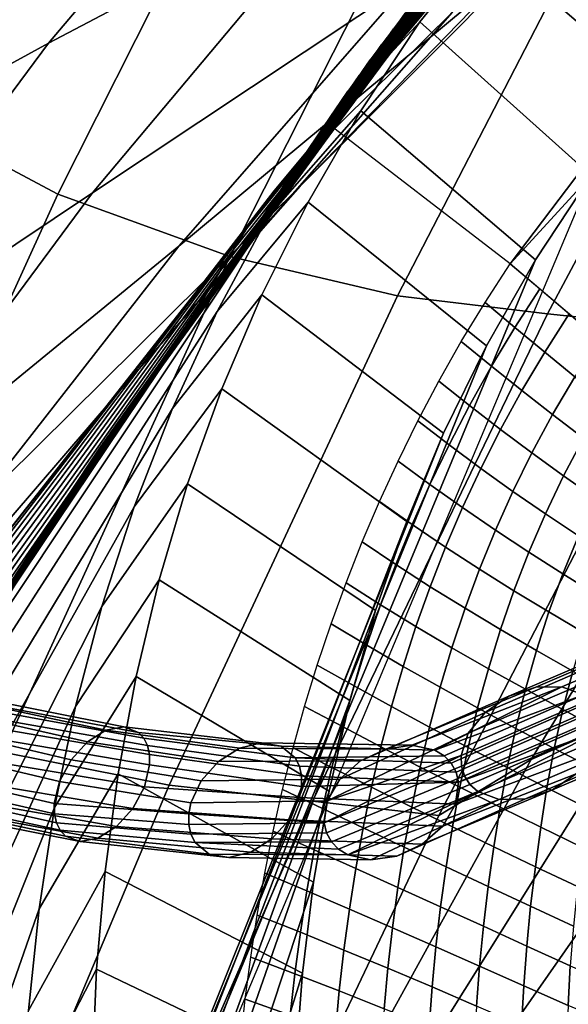
# Model space of a CAD drawing. Units: inches. Extents: x -13.1 to 13.1, y -11.1 to 14.4.
# Drawn here: x -9.4 to -8.5, y 6.8 to 8.4 of the extents above; entities that cross this region are included whole.
import ezdxf

# ---------------------------------------------------------------- set-up
doc = ezdxf.new("R2010")
doc.units = ezdxf.units.IN
doc.header["$MEASUREMENT"] = 0
doc.layers.add('AFUFU-3D-CH-BA', color=2, linetype='Continuous')

msp = doc.modelspace()

# ---------------------------------------------------------------- linework, layer by layer
at = {"layer": 'AFUFU-3D-CH-BA'}
for points in [[(-10.1716, 9.2513, 27.9356), (-9.7369, 8.435, 27.8869), (-9.3329, 9.2342, 28.5186), (-9.6889, 10.131, 28.6199)], [(-9.3366, 9.2273, 28.5127), (-9.7406, 8.4273, 27.8814), (-9.5612, 8.2937, 27.8846), (-9.1708, 9.0673, 28.5309)], [(-9.7465, 8.5639, 23.4642), (-10.155, 8.3604, 23.9767), (-9.638, 9.0626, 24.312), (-9.236, 9.1998, 23.7763)], [(-8.8256, 8.6565, 21.7978), (-9.3152, 8.3986, 22.2898), (-8.8508, 8.948, 22.49), (-8.3754, 9.137, 21.9967)], [(-8.37, 8.8526, 18.4323), (-8.9277, 8.1872, 19.0736), (-8.6637, 8.4483, 19.3104), (-8.1045, 9.0816, 18.6742)], [(-9.1708, 9.0673, 28.5309), (-9.5612, 8.2937, 27.8846), (-9.2998, 8.1549, 27.8435), (-8.9222, 8.905, 28.4996)], [(-8.3645, 8.715, 19.5352), (-8.9087, 8.1677, 20.1503), (-8.5739, 8.5124, 20.3505), (-8.0347, 8.9821, 19.7467)], [(-9.3152, 8.3986, 22.2898), (-9.7851, 8.1411, 22.7744), (-9.3098, 8.7583, 22.9739), (-8.8508, 8.948, 22.49)], [(-8.7305, 8.499, 21.1011), (-9.2441, 8.1569, 21.6289), (-8.8256, 8.6565, 21.7978), (-8.3229, 8.9215, 21.2836)], [(-8.9222, 8.905, 28.4996), (-9.2998, 8.1549, 27.8435), (-9.0226, 8.054, 27.735), (-8.6522, 8.7848, 28.4013)], [(-8.6313, 8.5794, 18.1434), (-8.351, 8.8704, 18.4511), (-8.0826, 8.6087, 18.4684), (-8.3474, 8.3356, 18.1642)], [(-8.5739, 8.5124, 20.3505), (-9.1046, 8.0706, 20.925), (-8.7305, 8.499, 21.1011), (-8.2068, 8.8589, 20.5439)], [(-8.37, 8.8526, 18.4323), (-8.394, 8.8297, 18.4082), (-8.9509, 8.16, 19.0493), (-8.9277, 8.1872, 19.0736)], [(-8.394, 8.8297, 18.4082), (-8.4177, 8.8068, 18.3839), (-8.9734, 8.1303, 19.0227), (-8.9509, 8.16, 19.0493)], [(-8.4177, 8.8068, 18.3839), (-8.4412, 8.7837, 18.3594), (-8.9953, 8.0987, 18.9942), (-8.9734, 8.1303, 19.0227)], [(-8.6522, 8.7848, 28.4013), (-9.0226, 8.054, 27.735), (-8.7519, 7.9905, 27.5683), (-8.3816, 8.7078, 28.2449)], [(-8.4412, 8.7837, 18.3594), (-8.4644, 8.7604, 18.3349), (-9.0167, 8.0655, 18.9643), (-8.9953, 8.0987, 18.9942)], [(-9.7851, 8.1411, 22.7744), (-10.2293, 7.8776, 23.2662), (-9.7465, 8.5639, 23.4642), (-9.3098, 8.7583, 22.9739)], [(-8.4644, 8.7604, 18.3349), (-8.4872, 8.737, 18.3101), (-9.0376, 8.0315, 18.9331), (-9.0167, 8.0655, 18.9643)], [(-8.4872, 8.737, 18.3101), (-8.5099, 8.7135, 18.2853), (-9.0583, 7.9971, 18.901), (-9.0376, 8.0315, 18.9331)], [(-8.6313, 8.5794, 18.1434), (-8.4764, 8.7283, 18.0273), (-8.7156, 8.4335, 17.7112), (-8.8664, 8.2704, 17.8161)], [(-8.7156, 8.4335, 17.7112), (-8.4764, 8.7283, 18.0273), (-8.2114, 8.4655, 18.0667), (-8.4392, 8.1849, 17.7607)], [(-8.6637, 8.4483, 19.3104), (-9.2052, 7.8313, 19.9418), (-8.9087, 8.1677, 20.1503), (-8.3645, 8.715, 19.5352)], [(-8.5099, 8.7135, 18.2853), (-8.5322, 8.6899, 18.2603), (-9.0787, 7.9629, 18.8684), (-9.0583, 7.9971, 18.901)], [(-8.3816, 8.7078, 28.2449), (-8.7519, 7.9905, 27.5683), (-8.5096, 7.9615, 27.3561), (-8.131, 8.6724, 28.0431)], [(-8.5322, 8.6899, 18.2603), (-8.5542, 8.6661, 18.2352), (-9.0989, 7.9293, 18.8358), (-9.0787, 7.9629, 18.8684)], [(-8.131, 8.6724, 28.0431), (-8.5096, 7.9615, 27.3561), (-8.2764, 7.937, 27.1246), (-7.8764, 8.651, 27.8164)], [(-9.2441, 8.1569, 21.6289), (-9.7411, 7.8242, 22.1397), (-9.3152, 8.3986, 22.2898), (-8.8256, 8.6565, 21.7978)], [(-8.5542, 8.6661, 18.2352), (-8.576, 8.6423, 18.2099), (-9.119, 7.897, 18.8033), (-9.0989, 7.9293, 18.8358)], [(-8.576, 8.6423, 18.2099), (-8.5974, 8.6183, 18.1845), (-9.1392, 7.8665, 18.7715), (-9.119, 7.897, 18.8033)], [(-8.5974, 8.6183, 18.1845), (-8.6186, 8.5942, 18.159), (-9.1594, 7.8382, 18.7407), (-9.1392, 7.8665, 18.7715)], [(-8.6186, 8.5942, 18.159), (-8.6394, 8.5699, 18.1333), (-9.1798, 7.8126, 18.7113), (-9.1594, 7.8382, 18.7407)], [(-8.8664, 8.2704, 17.8161), (-8.6313, 8.5794, 18.1434), (-8.3474, 8.3356, 18.1642), (-8.57, 8.0425, 17.845)], [(-8.6394, 8.5699, 18.1333), (-8.66, 8.5456, 18.1076), (-9.1993, 7.7889, 18.6807), (-9.1798, 7.8126, 18.7113)], [(-8.66, 8.5456, 18.1076), (-8.6803, 8.5211, 18.0817), (-9.2171, 7.7658, 18.6471), (-9.1993, 7.7889, 18.6807)], [(-8.9087, 8.1677, 20.1503), (-9.4384, 7.6437, 20.75), (-9.1046, 8.0706, 20.925), (-8.5739, 8.5124, 20.3505)], [(-8.6803, 8.5211, 18.0817), (-8.7003, 8.4965, 18.0556), (-9.2334, 7.7432, 18.6112), (-9.2171, 7.7658, 18.6471)], [(-9.1046, 8.0706, 20.925), (-9.621, 7.6473, 21.4797), (-9.2441, 8.1569, 21.6289), (-8.7305, 8.499, 21.1011)], [(-8.7003, 8.4965, 18.0556), (-8.72, 8.4718, 18.0295), (-9.2484, 7.7209, 18.5734), (-9.2334, 7.7432, 18.6112)], [(-8.72, 8.4718, 18.0295), (-8.7394, 8.447, 18.0032), (-9.2626, 7.6988, 18.5343), (-9.2484, 7.7209, 18.5734)], [(-8.2114, 8.4655, 18.0667), (-8.3474, 8.3356, 18.1642), (-8.57, 8.0425, 17.845), (-8.4392, 8.1849, 17.7607)], [(-8.9277, 8.1872, 19.0736), (-9.4585, 7.5105, 19.7258), (-9.2052, 7.8313, 19.9418), (-8.6637, 8.4483, 19.3104)], [(-8.7394, 8.447, 18.0032), (-8.7584, 8.4221, 17.9768), (-9.2762, 7.6767, 18.4946), (-9.2626, 7.6988, 18.5343)], [(-8.8664, 8.2704, 17.8161), (-8.7156, 8.4335, 17.7112), (-8.811, 8.2892, 17.5565), (-8.9602, 8.1195, 17.6565)], [(-8.4392, 8.1849, 17.7607), (-8.529, 8.0487, 17.6132), (-8.811, 8.2892, 17.5565), (-8.7156, 8.4335, 17.7112)], [(-8.7584, 8.4221, 17.9768), (-8.7772, 8.397, 17.9503), (-9.2895, 7.6545, 18.4547), (-9.2762, 7.6767, 18.4946)], [(-9.7411, 7.8242, 22.1397), (-10.2153, 7.4923, 22.6463), (-9.7851, 8.1411, 22.7744), (-9.3152, 8.3986, 22.2898)], [(-8.7772, 8.397, 17.9503), (-8.7957, 8.3719, 17.9237), (-9.3028, 7.632, 18.4153), (-9.2895, 7.6545, 18.4547)], [(-8.7957, 8.3719, 17.9237), (-8.8138, 8.3467, 17.897), (-9.3163, 7.6091, 18.377), (-9.3028, 7.632, 18.4153)], [(-8.8138, 8.3467, 17.897), (-8.8317, 8.3213, 17.8701), (-9.3304, 7.5856, 18.3402), (-9.3163, 7.6091, 18.377)], [(-8.8317, 8.3213, 17.8701), (-8.8492, 8.2959, 17.8432), (-9.3454, 7.5615, 18.3056), (-9.3304, 7.5856, 18.3402)], [(-7.2503, 7.3105, 18.1876), (-7.4233, 7.068, 17.8898), (-8.57, 8.0425, 17.845), (-8.3474, 8.3356, 18.1642)], [(-9.5612, 8.2937, 27.8846), (-9.9462, 7.4537, 27.3321), (-9.6719, 7.3375, 27.2813), (-9.2998, 8.1549, 27.8435)], [(-8.8492, 8.2959, 17.8432), (-8.8664, 8.2704, 17.8161), (-9.3616, 7.5365, 18.2737), (-9.3454, 7.5615, 18.3056)], [(-8.9602, 8.1195, 17.6565), (-8.811, 8.2892, 17.5565), (-8.8959, 8.142, 17.3986), (-9.0429, 7.9653, 17.4939)], [(-8.529, 8.0487, 17.6132), (-8.6083, 7.9098, 17.4622), (-8.8959, 8.142, 17.3986), (-8.811, 8.2892, 17.5565)], [(-8.9602, 8.1195, 17.6565), (-9.4479, 7.3866, 18.1026), (-9.3616, 7.5365, 18.2737), (-8.8664, 8.2704, 17.8161)], [(-8.4392, 8.1849, 17.7607), (-12.5845, -1.6714, 23.3645), (-12.5879, -1.726, 22.8717), (-8.529, 8.0487, 17.6132)], [(-8.9277, 8.1872, 19.0736), (-8.9509, 8.16, 19.0493), (-9.4801, 7.4746, 19.703), (-9.4585, 7.5105, 19.7258)], [(-9.2052, 7.8313, 19.9418), (-9.7256, 7.2252, 20.5715), (-9.4384, 7.6437, 20.75), (-8.9087, 8.1677, 20.1503)], [(-9.621, 7.6473, 21.4797), (-10.1172, 7.2335, 22.0242), (-9.7411, 7.8242, 22.1397), (-9.2441, 8.1569, 21.6289)], [(-9.2998, 8.1549, 27.8435), (-9.6719, 7.3375, 27.2813), (-9.3888, 7.2534, 27.163), (-9.0226, 8.054, 27.735)], [(-8.9509, 8.16, 19.0493), (-8.9734, 8.1303, 19.0227), (-9.5009, 7.4352, 19.6762), (-9.4801, 7.4746, 19.703)], [(-8.9734, 8.1303, 19.0227), (-8.9953, 8.0987, 18.9942), (-9.5209, 7.393, 19.6457), (-9.5009, 7.4352, 19.6762)], [(-9.0429, 7.9653, 17.4939), (-8.8959, 8.142, 17.3986), (-8.9705, 7.9921, 17.2379), (-9.115, 7.8085, 17.3289)], [(-8.6083, 7.9098, 17.4622), (-8.6774, 7.7688, 17.3082), (-8.9705, 7.9921, 17.2379), (-8.8959, 8.142, 17.3986)], [(-9.0429, 7.9653, 17.4939), (-9.5132, 7.232, 17.9205), (-9.4479, 7.3866, 18.1026), (-8.9602, 8.1195, 17.6565)], [(-8.9953, 8.0987, 18.9942), (-9.0167, 8.0655, 18.9643), (-9.5404, 7.3492, 19.6121), (-9.5209, 7.393, 19.6457)], [(-9.4384, 7.6437, 20.75), (-9.9489, 7.1346, 21.3405), (-9.621, 7.6473, 21.4797), (-9.1046, 8.0706, 20.925)], [(-9.0167, 8.0655, 18.9643), (-9.0376, 8.0315, 18.9331), (-9.5594, 7.3045, 19.5758), (-9.5404, 7.3492, 19.6121)], [(-9.0226, 8.054, 27.735), (-9.3888, 7.2534, 27.163), (-9.1203, 7.2, 26.9863), (-8.7519, 7.9905, 27.5683)], [(-8.529, 8.0487, 17.6132), (-12.5879, -1.726, 22.8717), (-12.5708, -1.7886, 22.3802), (-8.6083, 7.9098, 17.4622)], [(-8.5222, 8.0019, 17.8469), (-8.5624, 7.9395, 17.7804), (-8.6104, 7.9798, 17.7782), (-8.57, 8.0425, 17.845)], [(-9.0376, 8.0315, 18.9331), (-9.0583, 7.9971, 18.901), (-9.5782, 7.26, 19.5375), (-9.5594, 7.3045, 19.5758)], [(-9.0583, 7.9971, 18.901), (-9.0787, 7.9629, 18.8684), (-9.5969, 7.2164, 19.4977), (-9.5782, 7.26, 19.5375)], [(-9.115, 7.8085, 17.3289), (-8.9705, 7.9921, 17.2379), (-9.0352, 7.8402, 17.0749), (-9.1769, 7.6495, 17.1617)], [(-8.7519, 7.9905, 27.5683), (-9.1203, 7.2, 26.9863), (-8.8891, 7.1742, 26.7638), (-8.5096, 7.9615, 27.3561)], [(-8.6774, 7.7688, 17.3082), (-8.7369, 7.6261, 17.1517), (-9.0352, 7.8402, 17.0749), (-8.9705, 7.9921, 17.2379)], [(-8.4744, 7.9613, 17.8487), (-8.514, 7.8996, 17.783), (-8.5624, 7.9395, 17.7804), (-8.5222, 8.0019, 17.8469)], [(-8.5624, 7.9395, 17.7804), (-8.6001, 7.8767, 17.7135), (-8.6487, 7.9166, 17.7107), (-8.6104, 7.9798, 17.7782)], [(-9.0787, 7.9629, 18.8684), (-9.0989, 7.9293, 18.8358), (-9.6156, 7.1747, 19.457), (-9.5969, 7.2164, 19.4977)], [(-9.115, 7.8085, 17.3289), (-9.5597, 7.0735, 17.7296), (-9.5132, 7.232, 17.9205), (-9.0429, 7.9653, 17.4939)], [(-8.5096, 7.9615, 27.3561), (-8.8891, 7.1742, 26.7638), (-8.6852, 7.1506, 26.5232), (-8.2764, 7.937, 27.1246)], [(-8.4267, 7.9207, 17.8506), (-8.4655, 7.8599, 17.7859), (-8.514, 7.8996, 17.783), (-8.4744, 7.9613, 17.8487)], [(-8.6852, 7.1506, 26.5232), (-8.5361, 7.2411, 25.8607), (-8.1085, 7.9465, 26.4496), (-8.2764, 7.937, 27.1246)], [(-8.514, 7.8996, 17.783), (-8.551, 7.8374, 17.7169), (-8.6001, 7.8767, 17.7135), (-8.5624, 7.9395, 17.7804)], [(-8.5361, 7.2411, 25.8607), (-8.3631, 7.3172, 25.2748), (-7.9221, 7.9545, 25.843), (-8.1085, 7.9465, 26.4496)], [(-9.0989, 7.9293, 18.8358), (-9.119, 7.897, 18.8033), (-9.6344, 7.1357, 19.4161), (-9.6156, 7.1747, 19.457)], [(-8.6083, 7.9098, 17.4622), (-12.5708, -1.7886, 22.3802), (-12.5328, -1.8604, 21.8911), (-8.6774, 7.7688, 17.3082)], [(-8.6001, 7.8767, 17.7135), (-8.6354, 7.8134, 17.6461), (-8.6848, 7.8528, 17.6426), (-8.6487, 7.9166, 17.7107)], [(-9.119, 7.897, 18.8033), (-9.1392, 7.8665, 18.7715), (-9.6533, 7.1003, 19.3757), (-9.6344, 7.1357, 19.4161)], [(-8.4655, 7.8599, 17.7859), (-8.5015, 7.7986, 17.7209), (-8.551, 7.8374, 17.7169), (-8.514, 7.8996, 17.783)], [(-8.551, 7.8374, 17.7169), (-8.5854, 7.7747, 17.6504), (-8.6354, 7.8134, 17.6461), (-8.6001, 7.8767, 17.7135)], [(-9.1392, 7.8665, 18.7715), (-9.1594, 7.8382, 18.7407), (-9.6726, 7.0691, 19.3363), (-9.6533, 7.1003, 19.3757)], [(-8.4167, 7.8206, 17.7891), (-8.4515, 7.7604, 17.7254), (-8.5015, 7.7986, 17.7209), (-8.4655, 7.8599, 17.7859)], [(-8.6354, 7.8134, 17.6461), (-8.6685, 7.7496, 17.5782), (-8.7188, 7.7884, 17.5738), (-8.6848, 7.8528, 17.6426)], [(-9.4585, 7.5105, 19.7258), (-9.9607, 6.8225, 20.3888), (-9.7256, 7.2252, 20.5715), (-9.2052, 7.8313, 19.9418)], [(-9.1594, 7.8382, 18.7407), (-9.1798, 7.8126, 18.7113), (-9.6922, 7.0431, 19.2986), (-9.6726, 7.0691, 19.3363)], [(-9.1769, 7.6495, 17.1617), (-9.0352, 7.8402, 17.0749), (-9.0905, 7.6865, 16.9101), (-9.229, 7.4888, 16.9929)], [(-8.7369, 7.6261, 17.1517), (-8.7873, 7.4819, 16.9935), (-9.0905, 7.6865, 16.9101), (-9.0352, 7.8402, 17.0749)], [(-8.5015, 7.7986, 17.7209), (-8.5347, 7.7368, 17.6555), (-8.5854, 7.7747, 17.6504), (-8.551, 7.8374, 17.7169)], [(-9.1798, 7.8126, 18.7113), (-9.1993, 7.7889, 18.6807), (-9.7106, 7.0205, 19.2586), (-9.6922, 7.0431, 19.2986)], [(-8.5854, 7.7747, 17.6504), (-8.6173, 7.7117, 17.5836), (-8.6685, 7.7496, 17.5782), (-8.6354, 7.8134, 17.6461)], [(-9.1769, 7.6495, 17.1617), (-9.5898, 6.9117, 17.532), (-9.5597, 7.0735, 17.7296), (-9.115, 7.8085, 17.3289)], [(-8.4515, 7.7604, 17.7254), (-8.4835, 7.6996, 17.6612), (-8.5347, 7.7368, 17.6555), (-8.5015, 7.7986, 17.7209)], [(-9.1993, 7.7889, 18.6807), (-9.2171, 7.7658, 18.6471), (-9.7264, 6.9991, 19.2149), (-9.7106, 7.0205, 19.2586)], [(-8.6685, 7.7496, 17.5782), (-8.6993, 7.6855, 17.51), (-8.7508, 7.7236, 17.5045), (-8.7188, 7.7884, 17.5738)], [(-8.6774, 7.7688, 17.3082), (-12.5328, -1.8604, 21.8911), (-12.4735, -1.9428, 21.4058), (-8.7369, 7.6261, 17.1517)], [(-9.2171, 7.7658, 18.6471), (-9.2334, 7.7432, 18.6112), (-9.74, 6.9787, 19.1681), (-9.7264, 6.9991, 19.2149)], [(-8.5347, 7.7368, 17.6555), (-8.5654, 7.6746, 17.5898), (-8.6173, 7.7117, 17.5836), (-8.5854, 7.7747, 17.6504)], [(-8.6173, 7.7117, 17.5836), (-8.6468, 7.6483, 17.5165), (-8.6993, 7.6855, 17.51), (-8.6685, 7.7496, 17.5782)], [(-8.4012, 7.7226, 17.7303), (-8.4318, 7.663, 17.6676), (-8.4835, 7.6996, 17.6612), (-8.4515, 7.7604, 17.7254)], [(-9.2334, 7.7432, 18.6112), (-9.2484, 7.7209, 18.5734), (-9.7518, 6.9589, 19.119), (-9.74, 6.9787, 19.1681)], [(-8.4835, 7.6996, 17.6612), (-8.5128, 7.6383, 17.5967), (-8.5654, 7.6746, 17.5898), (-8.5347, 7.7368, 17.6555)], [(-9.2484, 7.7209, 18.5734), (-9.2626, 7.6988, 18.5343), (-9.7624, 6.9395, 19.0683), (-9.7518, 6.9589, 19.119)], [(-8.6993, 7.6855, 17.51), (-8.7279, 7.6211, 17.4415), (-8.7808, 7.6584, 17.4347), (-8.7508, 7.7236, 17.5045)], [(-8.5654, 7.6746, 17.5898), (-8.5935, 7.612, 17.5238), (-8.6468, 7.6483, 17.5165), (-8.6173, 7.7117, 17.5836)], [(-9.2626, 7.6988, 18.5343), (-9.2762, 7.6767, 18.4946), (-9.7722, 6.9202, 19.0168), (-9.7624, 6.9395, 19.0683)], [(-9.229, 7.4888, 16.9929), (-9.0905, 7.6865, 16.9101), (-9.1365, 7.5314, 16.7438), (-9.2717, 7.3268, 16.8227)], [(-8.7873, 7.4819, 16.9935), (-8.8288, 7.3365, 16.8337), (-9.1365, 7.5314, 16.7438), (-9.0905, 7.6865, 16.9101)], [(-8.6468, 7.6483, 17.5165), (-8.674, 7.5846, 17.4491), (-8.7279, 7.6211, 17.4415), (-8.6993, 7.6855, 17.51)], [(-8.4318, 7.663, 17.6676), (-8.4596, 7.6025, 17.6043), (-8.5128, 7.6383, 17.5967), (-8.4835, 7.6996, 17.6612)], [(-9.2762, 7.6767, 18.4946), (-9.2895, 7.6545, 18.4547), (-9.7816, 6.9008, 18.9651), (-9.7722, 6.9202, 19.0168)], [(-8.5128, 7.6383, 17.5967), (-8.5395, 7.5764, 17.5319), (-8.5935, 7.612, 17.5238), (-8.5654, 7.6746, 17.5898)], [(-9.2895, 7.6545, 18.4547), (-9.3028, 7.632, 18.4153), (-9.7913, 6.881, 18.9141), (-9.7816, 6.9008, 18.9651)], [(-8.7279, 7.6211, 17.4415), (-8.7544, 7.5563, 17.3725), (-8.8087, 7.5928, 17.3645), (-8.7808, 7.6584, 17.4347)], [(-9.229, 7.4888, 16.9929), (-9.6059, 6.7474, 17.3296), (-9.5898, 6.9117, 17.532), (-9.1769, 7.6495, 17.1617)], [(-8.5935, 7.612, 17.5238), (-8.6193, 7.549, 17.4575), (-8.674, 7.5846, 17.4491), (-8.6468, 7.6483, 17.5165)], [(-8.4596, 7.6025, 17.6043), (-8.4847, 7.5414, 17.5407), (-8.5395, 7.5764, 17.5319), (-8.5128, 7.6383, 17.5967)], [(-8.7369, 7.6261, 17.1517), (-12.4735, -1.9428, 21.4058), (-12.3924, -2.0369, 20.9258), (-8.7873, 7.4819, 16.9935)], [(-9.3028, 7.632, 18.4153), (-9.3163, 7.6091, 18.377), (-9.8015, 6.8605, 18.8645), (-9.7913, 6.881, 18.9141)], [(-8.674, 7.5846, 17.4491), (-8.699, 7.5206, 17.3814), (-8.7544, 7.5563, 17.3725), (-8.7279, 7.6211, 17.4415)], [(-9.3163, 7.6091, 18.377), (-9.3304, 7.5856, 18.3402), (-9.8129, 6.839, 18.8169), (-9.8015, 6.8605, 18.8645)], [(-8.5395, 7.5764, 17.5319), (-8.5637, 7.514, 17.4668), (-8.6193, 7.549, 17.4575), (-8.5935, 7.612, 17.5238)], [(-8.7544, 7.5563, 17.3725), (-8.7789, 7.4912, 17.3033), (-8.8348, 7.5268, 17.2938), (-8.8087, 7.5928, 17.3645)], [(-8.4059, 7.5674, 17.6126), (-8.4294, 7.5071, 17.5501), (-8.4847, 7.5414, 17.5407), (-8.4596, 7.6025, 17.6043)], [(-9.3304, 7.5856, 18.3402), (-9.3454, 7.5615, 18.3056), (-9.8259, 6.8162, 18.7722), (-9.8129, 6.839, 18.8169)], [(-8.6193, 7.549, 17.4575), (-8.6427, 7.4856, 17.391), (-8.699, 7.5206, 17.3814), (-8.674, 7.5846, 17.4491)], [(-8.4847, 7.5414, 17.5407), (-8.5073, 7.4798, 17.4767), (-8.5637, 7.514, 17.4668), (-8.5395, 7.5764, 17.5319)], [(-9.3454, 7.5615, 18.3056), (-9.3616, 7.5365, 18.2737), (-9.8408, 6.792, 18.7311), (-9.8259, 6.8162, 18.7722)], [(-8.699, 7.5206, 17.3814), (-8.7219, 7.4563, 17.3135), (-8.7789, 7.4912, 17.3033), (-8.7544, 7.5563, 17.3725)], [(-8.5637, 7.514, 17.4668), (-8.5855, 7.4513, 17.4013), (-8.6427, 7.4856, 17.391), (-8.6193, 7.549, 17.4575)], [(-8.4294, 7.5071, 17.5501), (-8.4503, 7.446, 17.4871), (-8.5073, 7.4798, 17.4767), (-8.4847, 7.5414, 17.5407)], [(-9.2717, 7.3268, 16.8227), (-9.1365, 7.5314, 16.7438), (-9.1738, 7.3752, 16.5763), (-9.3053, 7.1638, 16.6514)], [(-8.8288, 7.3365, 16.8337), (-8.8621, 7.1902, 16.6729), (-9.1738, 7.3752, 16.5763), (-9.1365, 7.5314, 16.7438)], [(-8.7789, 7.4912, 17.3033), (-8.8014, 7.4259, 17.2338), (-8.8589, 7.4605, 17.2228), (-8.8348, 7.5268, 17.2938)], [(-8.6427, 7.4856, 17.391), (-8.6639, 7.4219, 17.3243), (-8.7219, 7.4563, 17.3135), (-8.699, 7.5206, 17.3814)], [(-8.5073, 7.4798, 17.4767), (-8.5275, 7.4175, 17.4122), (-8.5855, 7.4513, 17.4013), (-8.5637, 7.514, 17.4668)], [(-8.7873, 7.4819, 16.9935), (-12.3924, -2.0369, 20.9258), (-12.2886, -2.144, 20.453), (-8.8288, 7.3365, 16.8337)], [(-9.2717, 7.3268, 16.8227), (-9.6103, 6.5813, 17.1244), (-9.6059, 6.7474, 17.3296), (-9.229, 7.4888, 16.9929)], [(-8.7219, 7.4563, 17.3135), (-8.7427, 7.3917, 17.2453), (-8.8014, 7.4259, 17.2338), (-8.7789, 7.4912, 17.3033)], [(-8.5855, 7.4513, 17.4013), (-8.605, 7.3881, 17.3356), (-8.6639, 7.4219, 17.3243), (-8.6427, 7.4856, 17.391)], [(-8.4503, 7.446, 17.4871), (-8.4688, 7.3843, 17.4237), (-8.5275, 7.4175, 17.4122), (-8.5073, 7.4798, 17.4767)], [(-8.8014, 7.4259, 17.2338), (-8.8219, 7.3602, 17.164), (-8.8812, 7.3939, 17.1515), (-8.8589, 7.4605, 17.2228)], [(-8.6639, 7.4219, 17.3243), (-8.683, 7.358, 17.2573), (-8.7427, 7.3917, 17.2453), (-8.7219, 7.4563, 17.3135)], [(-8.5275, 7.4175, 17.4122), (-8.5453, 7.3548, 17.3475), (-8.605, 7.3881, 17.3356), (-8.5855, 7.4513, 17.4013)], [(-8.6218, 6.7302, 24.3307), (-8.4068, 6.8398, 23.869), (-7.9521, 7.4337, 24.2748), (-8.1677, 7.3807, 24.751)], [(-8.5722, 7.3436, 25.9223), (-8.5286, 7.3582, 25.9365), (-8.3409, 7.4384, 25.3481), (-8.3836, 7.4244, 25.331)], [(-8.5286, 7.3582, 25.9365), (-8.4863, 7.359, 25.9485), (-8.2996, 7.4386, 25.3629), (-8.3409, 7.4384, 25.3481)], [(-8.4863, 7.359, 25.9485), (-8.4517, 7.3459, 25.9563), (-8.266, 7.425, 25.3732), (-8.2996, 7.4386, 25.3629)], [(-8.7427, 7.3917, 17.2453), (-8.7615, 7.3268, 17.1769), (-8.8219, 7.3602, 17.164), (-8.8014, 7.4259, 17.2338)], [(-8.605, 7.3881, 17.3356), (-8.6224, 7.3246, 17.2696), (-8.683, 7.358, 17.2573), (-8.6639, 7.4219, 17.3243)], [(-8.6104, 7.3175, 25.9079), (-8.5722, 7.3436, 25.9223), (-8.3836, 7.4244, 25.331), (-8.4212, 7.3989, 25.3142)], [(-8.4688, 7.3843, 17.4237), (-8.4849, 7.3219, 17.3598), (-8.5453, 7.3548, 17.3475), (-8.5275, 7.4175, 17.4122)], [(-8.6374, 7.2839, 25.8956), (-8.6104, 7.3175, 25.9079), (-8.4212, 7.3989, 25.3142), (-8.4479, 7.3655, 25.3003)], [(-8.8219, 7.3602, 17.164), (-8.8406, 7.2944, 17.094), (-8.9017, 7.3271, 17.0798), (-8.8812, 7.3939, 17.1515)], [(-8.683, 7.358, 17.2573), (-8.7001, 7.2937, 17.19), (-8.7615, 7.3268, 17.1769), (-8.7427, 7.3917, 17.2453)], [(-8.5453, 7.3548, 17.3475), (-8.5609, 7.2917, 17.2824), (-8.6224, 7.3246, 17.2696), (-8.605, 7.3881, 17.3356)], [(-8.4096, 7.3515, 17.4356), (-8.4239, 7.2894, 17.3725), (-8.4849, 7.3219, 17.3598), (-8.4688, 7.3843, 17.4237)], [(-9.3053, 7.1638, 16.6514), (-9.1738, 7.3752, 16.5763), (-9.2028, 7.2182, 16.408), (-9.3303, 7.0001, 16.4793)], [(-8.8621, 7.1902, 16.6729), (-8.8874, 7.0433, 16.5112), (-9.2028, 7.2182, 16.408), (-9.1738, 7.3752, 16.5763)], [(-8.8106, 6.6022, 24.8417), (-8.6218, 6.7302, 24.3307), (-8.1677, 7.3807, 24.751), (-8.3631, 7.3172, 25.2748)], [(-8.7615, 7.3268, 17.1769), (-8.7784, 7.2618, 17.1082), (-8.8406, 7.2944, 17.094), (-8.8219, 7.3602, 17.164)], [(-8.8115, 7.2392, 26.5696), (-8.7707, 7.2583, 26.5893), (-8.5286, 7.3582, 25.9365), (-8.5722, 7.3436, 25.9223)], [(-8.7707, 7.2583, 26.5893), (-8.7285, 7.2643, 26.6086), (-8.4863, 7.359, 25.9485), (-8.5286, 7.3582, 25.9365)], [(-8.4863, 7.359, 25.9485), (-8.7285, 7.2643, 26.6086), (-8.6914, 7.2562, 26.6247)], [(-8.6224, 7.3246, 17.2696), (-8.6377, 7.2608, 17.2034), (-8.7001, 7.2937, 17.19), (-8.683, 7.358, 17.2573)], [(-8.4517, 7.3459, 25.9563), (-8.4863, 7.359, 25.9485), (-8.6914, 7.2562, 26.6247)], [(-8.6491, 7.2479, 25.8872), (-8.6374, 7.2839, 25.8956), (-8.4479, 7.3655, 25.3003), (-8.4598, 7.3295, 25.2913)], [(-8.4849, 7.3219, 17.3598), (-8.4988, 7.259, 17.2955), (-8.5609, 7.2917, 17.2824), (-8.5453, 7.3548, 17.3475)], [(-8.8288, 7.3365, 16.8337), (-12.2886, -2.144, 20.453), (-12.1609, -2.2648, 19.9894), (-8.8621, 7.1902, 16.6729)], [(-9.4778, 7.3433, 27.2341), (-9.2225, 7.2885, 27.053), (-9.2524, 7.2699, 27.0193), (-9.5023, 7.3265, 27.196)], [(-9.4562, 7.3466, 27.273), (-9.1935, 7.2939, 27.0881), (-9.2225, 7.2885, 27.053), (-9.4778, 7.3433, 27.2341)], [(-9.4409, 7.3359, 27.3068), (-9.17, 7.2852, 27.1192), (-9.1935, 7.2939, 27.0881), (-9.4562, 7.3466, 27.273)], [(-9.4363, 7.3258, 27.32), (-9.1614, 7.2759, 27.1318), (-9.17, 7.2852, 27.1192), (-9.4409, 7.3359, 27.3068)], [(-8.8447, 7.2097, 26.5527), (-8.8115, 7.2392, 26.5696), (-8.5722, 7.3436, 25.9223), (-8.6104, 7.3175, 25.9079)], [(-8.4517, 7.3459, 25.9563), (-8.6914, 7.2562, 26.6247), (-8.6765, 7.2472, 26.6307)], [(-8.665, 7.2352, 26.635), (-8.439, 7.3348, 25.9583), (-8.4517, 7.3459, 25.9563), (-8.6765, 7.2472, 26.6307)], [(-8.6571, 7.2209, 26.6375), (-8.4301, 7.321, 25.9589), (-8.439, 7.3348, 25.9583), (-8.665, 7.2352, 26.635)], [(-9.3053, 7.1638, 16.6514), (-9.6054, 6.4139, 16.9183), (-9.6103, 6.5813, 17.1244), (-9.2717, 7.3268, 16.8227)], [(-9.5023, 7.3265, 27.196), (-9.2524, 7.2699, 27.0193), (-9.2787, 7.2408, 26.9921), (-9.5261, 7.2988, 27.1644)], [(-9.4341, 7.3129, 27.3302), (-9.1554, 7.2638, 27.1417), (-9.1614, 7.2759, 27.1318), (-9.4363, 7.3258, 27.32)], [(-8.8406, 7.2944, 17.094), (-8.8575, 7.2283, 17.0237), (-8.9203, 7.26, 17.0079), (-8.9017, 7.3271, 17.0798)], [(-8.7001, 7.2937, 17.19), (-8.7152, 7.2292, 17.1225), (-8.7784, 7.2618, 17.1082), (-8.7615, 7.3268, 17.1769)], [(-8.6533, 7.2046, 26.6381), (-8.4253, 7.3052, 25.958), (-8.4301, 7.321, 25.9589), (-8.6571, 7.2209, 26.6375)], [(-8.6486, 7.2306, 25.885), (-8.6491, 7.2479, 25.8872), (-8.4598, 7.3295, 25.2913), (-8.4594, 7.3123, 25.2892)], [(-8.5609, 7.2917, 17.2824), (-8.5745, 7.2282, 17.217), (-8.6377, 7.2608, 17.2034), (-8.6224, 7.3246, 17.2696)], [(-8.4239, 7.2894, 17.3725), (-8.4361, 7.2266, 17.3089), (-8.4988, 7.259, 17.2955), (-8.4849, 7.3219, 17.3598)], [(-9.4344, 7.2978, 27.3368), (-9.1522, 7.2492, 27.1486), (-9.1554, 7.2638, 27.1417), (-9.4341, 7.3129, 27.3302)], [(-8.9709, 6.4517, 25.4166), (-8.8106, 6.6022, 24.8417), (-8.3631, 7.3172, 25.2748), (-8.5361, 7.2411, 25.8607)], [(-8.8653, 7.1745, 26.541), (-8.8447, 7.2097, 26.5527), (-8.6104, 7.3175, 25.9079), (-8.6374, 7.2839, 25.8956)], [(-8.4247, 7.288, 25.9558), (-8.4253, 7.3052, 25.958), (-8.6533, 7.2046, 26.6381)], [(-8.6437, 7.2149, 25.8841), (-8.6486, 7.2306, 25.885), (-8.4594, 7.3123, 25.2892), (-8.4549, 7.2964, 25.2887)], [(-9.5261, 7.2988, 27.1644), (-9.2787, 7.2408, 26.9921), (-9.2974, 7.2058, 26.9757), (-9.5455, 7.2644, 27.1441)], [(-9.437, 7.2811, 27.3397), (-9.152, 7.2328, 27.1522), (-9.1522, 7.2492, 27.1486), (-9.4344, 7.2978, 27.3368)], [(-9.2225, 7.2885, 27.053), (-9.0066, 7.2594, 26.827), (-9.0408, 7.238, 26.7994), (-9.2524, 7.2699, 27.0193)], [(-9.1935, 7.2939, 27.0881), (-8.971, 7.2681, 26.8566), (-9.0066, 7.2594, 26.827), (-9.2225, 7.2885, 27.053)], [(-9.17, 7.2852, 27.1192), (-8.9395, 7.2627, 26.8836), (-8.971, 7.2681, 26.8566), (-9.1935, 7.2939, 27.0881)], [(-8.7784, 7.2618, 17.1082), (-8.7936, 7.1965, 17.0393), (-8.8575, 7.2283, 17.0237), (-8.8406, 7.2944, 17.094)], [(-8.6377, 7.2608, 17.2034), (-8.6511, 7.1968, 17.1369), (-8.7152, 7.2292, 17.1225), (-8.7001, 7.2937, 17.19)], [(-8.4247, 7.288, 25.9558), (-8.6533, 7.2046, 26.6381), (-8.6581, 7.169, 26.6334)], [(-8.4365, 7.252, 25.9474), (-8.4247, 7.288, 25.9558), (-8.6581, 7.169, 26.6334)], [(-8.6348, 7.2011, 25.8847), (-8.6437, 7.2149, 25.8841), (-8.4549, 7.2964, 25.2887), (-8.4463, 7.2824, 25.29)], [(-8.4988, 7.259, 17.2955), (-8.5106, 7.1957, 17.2308), (-8.5745, 7.2282, 17.217), (-8.5609, 7.2917, 17.2824)], [(-8.4635, 7.2183, 25.9351), (-8.5017, 7.1923, 25.9208), (-8.3165, 7.2716, 25.335), (-8.2789, 7.2972, 25.3518)], [(-9.4491, 7.2452, 27.3339), (-9.1602, 7.1971, 27.1489), (-9.152, 7.2328, 27.1522), (-9.437, 7.2811, 27.3397)], [(-9.1614, 7.2759, 27.1318), (-8.9169, 7.244, 26.904), (-8.9395, 7.2627, 26.8836), (-9.17, 7.2852, 27.1192)], [(-9.1614, 7.2759, 27.1318), (-9.1554, 7.2638, 27.1417), (-8.91, 7.2305, 26.9106), (-8.9169, 7.244, 26.904)], [(-8.8653, 7.1745, 26.541), (-8.6374, 7.2839, 25.8956), (-8.6491, 7.2479, 25.8872)], [(-8.6221, 7.1899, 25.8867), (-8.6348, 7.2011, 25.8847), (-8.4463, 7.2824, 25.29), (-8.4341, 7.271, 25.2928)], [(-8.5875, 7.1769, 25.8946), (-8.6221, 7.1899, 25.8867), (-8.4341, 7.271, 25.2928), (-8.4005, 7.2574, 25.3031)], [(-8.5017, 7.1923, 25.9208), (-8.5452, 7.1777, 25.9065), (-8.3592, 7.2576, 25.3179), (-8.3165, 7.2716, 25.335)], [(-9.5455, 7.2644, 27.1441), (-9.2974, 7.2058, 26.9757), (-9.3057, 7.1701, 26.9724), (-9.5575, 7.2286, 27.1383)], [(-9.2524, 7.2699, 27.0193), (-9.0408, 7.238, 26.7994), (-9.0684, 7.2071, 26.7778), (-9.2787, 7.2408, 26.9921)], [(-9.1554, 7.2638, 27.1417), (-9.1522, 7.2492, 27.1486), (-8.9065, 7.2149, 26.9145), (-8.91, 7.2305, 26.9106)], [(-9.0408, 7.238, 26.7994), (-9.0066, 7.2594, 26.827), (-8.7707, 7.2583, 26.5893), (-8.8115, 7.2392, 26.5696)], [(-9.0066, 7.2594, 26.827), (-8.971, 7.2681, 26.8566), (-8.7285, 7.2643, 26.6086), (-8.7707, 7.2583, 26.5893)], [(-8.971, 7.2681, 26.8566), (-8.9395, 7.2627, 26.8836), (-8.6914, 7.2562, 26.6247), (-8.7285, 7.2643, 26.6086)], [(-8.9169, 7.244, 26.904), (-8.6765, 7.2472, 26.6307), (-8.6914, 7.2562, 26.6247), (-8.9395, 7.2627, 26.8836)], [(-8.8575, 7.2283, 17.0237), (-8.8727, 7.162, 16.9531), (-8.9373, 7.1927, 16.9357), (-8.9203, 7.26, 17.0079)], [(-8.7152, 7.2292, 17.1225), (-8.7287, 7.1645, 17.0548), (-8.7936, 7.1965, 17.0393), (-8.7784, 7.2618, 17.1082)], [(-8.5745, 7.2282, 17.217), (-8.5861, 7.1644, 17.1513), (-8.6511, 7.1968, 17.1369), (-8.6377, 7.2608, 17.2034)], [(-8.5452, 7.1777, 25.9065), (-8.5875, 7.1769, 25.8946), (-8.4005, 7.2574, 25.3031), (-8.3592, 7.2576, 25.3179)], [(-8.4361, 7.2266, 17.3089), (-8.4461, 7.1634, 17.2449), (-8.5106, 7.1957, 17.2308), (-8.4988, 7.259, 17.2955)], [(-9.3888, 7.2534, 27.163), (-9.7539, 6.3677, 26.746), (-9.4899, 6.3211, 26.5585), (-9.1203, 7.2, 26.9863)], [(-9.4685, 7.2109, 27.3136), (-9.179, 7.1621, 27.1324), (-9.1602, 7.1971, 27.1489), (-9.4491, 7.2452, 27.3339)], [(-9.0852, 7.1714, 26.7658), (-9.2974, 7.2058, 26.9757), (-9.2787, 7.2408, 26.9921), (-9.0684, 7.2071, 26.7778)], [(-9.1522, 7.2492, 27.1486), (-9.152, 7.2328, 27.1522), (-8.9065, 7.1978, 26.9156), (-8.9065, 7.2149, 26.9145)], [(-9.1006, 6.2744, 26.0697), (-8.9709, 6.4517, 25.4166), (-8.5361, 7.2411, 25.8607), (-8.6852, 7.1506, 26.5232)], [(-9.0684, 7.2071, 26.7778), (-9.0408, 7.238, 26.7994), (-8.8115, 7.2392, 26.5696), (-8.8447, 7.2097, 26.5527)], [(-8.665, 7.2352, 26.635), (-8.6765, 7.2472, 26.6307), (-8.9169, 7.244, 26.904)], [(-8.9169, 7.244, 26.904), (-8.91, 7.2305, 26.9106), (-8.6571, 7.2209, 26.6375), (-8.665, 7.2352, 26.635)], [(-8.6491, 7.2479, 25.8872), (-8.8701, 7.1389, 26.5363), (-8.8653, 7.1745, 26.541)], [(-8.6491, 7.2479, 25.8872), (-8.6486, 7.2306, 25.885), (-8.8701, 7.1389, 26.5363)], [(-8.6581, 7.169, 26.6334), (-8.6787, 7.1338, 26.6217), (-8.4635, 7.2183, 25.9351), (-8.4365, 7.252, 25.9474)], [(-9.5575, 7.2286, 27.1383), (-9.3057, 7.1701, 26.9724), (-9.3055, 7.1537, 26.9759), (-9.5602, 7.2118, 27.1412)], [(-8.9065, 7.1978, 26.9156), (-9.152, 7.2328, 27.1522), (-9.1602, 7.1971, 27.1489), (-8.91, 7.1798, 26.9137)], [(-8.91, 7.2305, 26.9106), (-8.9065, 7.2149, 26.9145), (-8.6533, 7.2046, 26.6381), (-8.6571, 7.2209, 26.6375)], [(-8.7936, 7.1965, 17.0393), (-8.8071, 7.131, 16.9702), (-8.8727, 7.162, 16.9531), (-8.8575, 7.2283, 17.0237)], [(-8.8701, 7.1389, 26.5363), (-8.6486, 7.2306, 25.885), (-8.6437, 7.2149, 25.8841), (-8.8663, 7.1226, 26.5368)], [(-8.6511, 7.1968, 17.1369), (-8.6629, 7.1325, 17.0702), (-8.7287, 7.1645, 17.0548), (-8.7152, 7.2292, 17.1225)], [(-8.5106, 7.1957, 17.2308), (-8.5205, 7.132, 17.1659), (-8.5861, 7.1644, 17.1513), (-8.5745, 7.2282, 17.217)], [(-9.5602, 7.2118, 27.1412), (-9.3055, 7.1537, 26.9759), (-9.3023, 7.1391, 26.9828), (-9.5604, 7.1967, 27.1479)], [(-9.4922, 7.1832, 27.282), (-9.2053, 7.133, 27.1053), (-9.179, 7.1621, 27.1324), (-9.4685, 7.2109, 27.3136)], [(-9.3303, 7.0001, 16.4793), (-9.2028, 7.2182, 16.408), (-9.2238, 7.0606, 16.239), (-9.3472, 6.836, 16.3066)], [(-8.8874, 7.0433, 16.5112), (-8.9053, 6.8959, 16.3488), (-9.2238, 7.0606, 16.239), (-9.2028, 7.2182, 16.408)], [(-9.0852, 7.1714, 26.7658), (-9.0684, 7.2071, 26.7778), (-8.8447, 7.2097, 26.5527), (-8.8653, 7.1745, 26.541)], [(-8.6533, 7.2046, 26.6381), (-8.9065, 7.2149, 26.9145), (-8.9065, 7.1978, 26.9156)], [(-8.8663, 7.1226, 26.5368), (-8.6437, 7.2149, 25.8841), (-8.6348, 7.2011, 25.8847), (-8.8584, 7.1083, 26.5393)], [(-8.6787, 7.1338, 26.6217), (-8.7119, 7.1044, 26.6047), (-8.5017, 7.1923, 25.9208), (-8.4635, 7.2183, 25.9351)], [(-9.5604, 7.1967, 27.1479), (-9.3023, 7.1391, 26.9828), (-9.2963, 7.127, 26.9927), (-9.5582, 7.1838, 27.158)], [(-9.1203, 7.2, 26.9863), (-9.4899, 6.3211, 26.5585), (-9.272, 6.2956, 26.3248), (-8.8891, 7.1742, 26.7638)], [(-9.0887, 7.1534, 26.7639), (-9.3057, 7.1701, 26.9724), (-9.2974, 7.2058, 26.9757), (-9.0852, 7.1714, 26.7658)], [(-8.91, 7.1798, 26.9137), (-9.1602, 7.1971, 27.1489), (-9.179, 7.1621, 27.1324), (-8.9268, 7.1441, 26.9016)], [(-8.8727, 7.162, 16.9531), (-8.8862, 7.0956, 16.8824), (-8.9525, 7.1253, 16.8634), (-8.9373, 7.1927, 16.9357)], [(-8.91, 7.1798, 26.9137), (-8.6581, 7.169, 26.6334), (-8.6533, 7.2046, 26.6381), (-8.9065, 7.1978, 26.9156)], [(-8.8584, 7.1083, 26.5393), (-8.6348, 7.2011, 25.8847), (-8.6221, 7.1899, 25.8867), (-8.8469, 7.0963, 26.5437)], [(-8.7287, 7.1645, 17.0548), (-8.7407, 7.0997, 16.987), (-8.8071, 7.131, 16.9702), (-8.7936, 7.1965, 17.0393)], [(-8.7119, 7.1044, 26.6047), (-8.7527, 7.0852, 26.5851), (-8.5452, 7.1777, 25.9065), (-8.5017, 7.1923, 25.9208)], [(-8.5861, 7.1644, 17.1513), (-8.5964, 7.1004, 17.0856), (-8.6629, 7.1325, 17.0702), (-8.6511, 7.1968, 17.1369)], [(-8.4461, 7.1634, 17.2449), (-8.4542, 7.0998, 17.1805), (-8.5205, 7.132, 17.1659), (-8.5106, 7.1957, 17.2308)], [(-8.8621, 7.1902, 16.6729), (-12.1609, -2.2648, 19.9894), (-12.0083, -2.3999, 19.5375), (-8.8874, 7.0433, 16.5112)], [(-9.5582, 7.1838, 27.158), (-9.2963, 7.127, 26.9927), (-9.2877, 7.1177, 27.0053), (-9.5537, 7.1737, 27.1713)], [(-9.5168, 7.1664, 27.2439), (-9.2352, 7.1144, 27.0716), (-9.2053, 7.133, 27.1053), (-9.4922, 7.1832, 27.282)], [(-8.91, 7.1798, 26.9137), (-8.9268, 7.1441, 26.9016), (-8.6787, 7.1338, 26.6217), (-8.6581, 7.169, 26.6334)], [(-8.6221, 7.1899, 25.8867), (-8.832, 7.0873, 26.5497), (-8.8469, 7.0963, 26.5437)], [(-8.6221, 7.1899, 25.8867), (-8.5875, 7.1769, 25.8946), (-8.832, 7.0873, 26.5497)], [(-8.5875, 7.1769, 25.8946), (-8.7949, 7.0792, 26.5658), (-8.832, 7.0873, 26.5497)], [(-8.7527, 7.0852, 26.5851), (-8.7949, 7.0792, 26.5658), (-8.5875, 7.1769, 25.8946), (-8.5452, 7.1777, 25.9065)], [(-9.3303, 7.0001, 16.4793), (-9.5935, 6.2459, 16.7132), (-9.6054, 6.4139, 16.9183), (-9.3053, 7.1638, 16.6514)], [(-9.5537, 7.1737, 27.1713), (-9.2877, 7.1177, 27.0053), (-9.2641, 7.109, 27.0365), (-9.5384, 7.1631, 27.205)], [(-9.5384, 7.1631, 27.205), (-9.2641, 7.109, 27.0365), (-9.2352, 7.1144, 27.0716), (-9.5168, 7.1664, 27.2439)], [(-9.3055, 7.1537, 26.9759), (-9.3057, 7.1701, 26.9724), (-9.0887, 7.1534, 26.7639), (-9.0887, 7.1363, 26.7649)], [(-8.8891, 7.1742, 26.7638), (-9.272, 6.2956, 26.3248), (-9.1006, 6.2744, 26.0697), (-8.6852, 7.1506, 26.5232)], [(-9.2053, 7.133, 27.1053), (-8.9544, 7.1132, 26.8801), (-8.9268, 7.1441, 26.9016), (-9.179, 7.1621, 27.1324)], [(-9.0852, 7.1714, 26.7658), (-8.8653, 7.1745, 26.541), (-8.8701, 7.1389, 26.5363), (-9.0887, 7.1534, 26.7639)], [(-8.8071, 7.131, 16.9702), (-8.819, 7.0653, 16.9008), (-8.8862, 7.0956, 16.8824), (-8.8727, 7.162, 16.9531)], [(-8.6629, 7.1325, 17.0702), (-8.6734, 7.068, 17.0034), (-8.7407, 7.0997, 16.987), (-8.7287, 7.1645, 17.0548)], [(-8.5205, 7.132, 17.1659), (-8.5291, 7.0681, 17.1008), (-8.5964, 7.1004, 17.0856), (-8.5861, 7.1644, 17.1513)], [(-9.3023, 7.1391, 26.9828), (-9.3055, 7.1537, 26.9759), (-9.0887, 7.1363, 26.7649), (-9.0852, 7.1207, 26.7689)], [(-8.8701, 7.1389, 26.5363), (-9.0887, 7.1363, 26.7649), (-9.0887, 7.1534, 26.7639)], [(-8.9268, 7.1441, 26.9016), (-8.9544, 7.1132, 26.8801), (-8.7119, 7.1044, 26.6047), (-8.6787, 7.1338, 26.6217)], [(-9.2963, 7.127, 26.9927), (-9.3023, 7.1391, 26.9828), (-9.0852, 7.1207, 26.7689), (-9.0784, 7.1072, 26.7755)], [(-9.2352, 7.1144, 27.0716), (-8.9886, 7.0918, 26.8525), (-8.9544, 7.1132, 26.8801), (-9.2053, 7.133, 27.1053)], [(-9.0852, 7.1207, 26.7689), (-9.0887, 7.1363, 26.7649), (-8.8701, 7.1389, 26.5363), (-8.8663, 7.1226, 26.5368)], [(-8.7407, 7.0997, 16.987), (-8.751, 7.0346, 16.9188), (-8.819, 7.0653, 16.9008), (-8.8071, 7.131, 16.9702)], [(-8.5964, 7.1004, 17.0856), (-8.6054, 7.0362, 17.0197), (-8.6734, 7.068, 17.0034), (-8.6629, 7.1325, 17.0702)], [(-8.4542, 7.0998, 17.1805), (-8.4613, 7.0359, 17.1161), (-8.5291, 7.0681, 17.1008), (-8.5205, 7.132, 17.1659)], [(-9.2963, 7.127, 26.9927), (-9.0784, 7.1072, 26.7755), (-9.0557, 7.0885, 26.7959), (-9.2877, 7.1177, 27.0053)], [(-9.2877, 7.1177, 27.0053), (-9.0557, 7.0885, 26.7959), (-9.0242, 7.0831, 26.8229), (-9.2641, 7.109, 27.0365)], [(-9.2641, 7.109, 27.0365), (-9.0242, 7.0831, 26.8229), (-8.9886, 7.0918, 26.8525), (-9.2352, 7.1144, 27.0716)], [(-9.0784, 7.1072, 26.7755), (-9.0852, 7.1207, 26.7689), (-8.8663, 7.1226, 26.5368), (-8.8584, 7.1083, 26.5393)], [(-8.9544, 7.1132, 26.8801), (-8.9886, 7.0918, 26.8525), (-8.7527, 7.0852, 26.5851), (-8.7119, 7.1044, 26.6047)], [(-8.8862, 7.0956, 16.8824), (-8.8981, 7.0289, 16.8114), (-8.9661, 7.0577, 16.7908), (-8.9525, 7.1253, 16.8634)], [(-8.8469, 7.0963, 26.5437), (-9.0784, 7.1072, 26.7755), (-8.8584, 7.1083, 26.5393)], [(-8.832, 7.0873, 26.5497), (-9.0557, 7.0885, 26.7959), (-9.0784, 7.1072, 26.7755), (-8.8469, 7.0963, 26.5437)], [(-8.819, 7.0653, 16.9008), (-8.8293, 6.9995, 16.8312), (-8.8981, 7.0289, 16.8114), (-8.8862, 7.0956, 16.8824)], [(-8.6734, 7.068, 17.0034), (-8.6823, 7.0034, 16.9364), (-8.751, 7.0346, 16.9188), (-8.7407, 7.0997, 16.987)], [(-8.5291, 7.0681, 17.1008), (-8.5369, 7.0041, 17.0357), (-8.6054, 7.0362, 17.0197), (-8.5964, 7.1004, 17.0856)], [(-9.0242, 7.0831, 26.8229), (-9.0557, 7.0885, 26.7959), (-8.832, 7.0873, 26.5497), (-8.7949, 7.0792, 26.5658)], [(-8.9886, 7.0918, 26.8525), (-9.0242, 7.0831, 26.8229), (-8.7949, 7.0792, 26.5658), (-8.7527, 7.0852, 26.5851)], [(-8.751, 7.0346, 16.9188), (-8.7599, 6.9694, 16.8504), (-8.8293, 6.9995, 16.8312), (-8.819, 7.0653, 16.9008)], [(-8.6054, 7.0362, 17.0197), (-8.613, 6.9719, 16.9535), (-8.6823, 7.0034, 16.9364), (-8.6734, 7.068, 17.0034)], [(-8.4613, 7.0359, 17.1161), (-8.4678, 6.9719, 17.0517), (-8.5369, 7.0041, 17.0357), (-8.5291, 7.0681, 17.1008)], [(-9.3472, 6.836, 16.3066), (-9.2238, 7.0606, 16.239), (-9.2375, 6.9027, 16.0696), (-9.3563, 6.6717, 16.1335)], [(-8.9053, 6.8959, 16.3488), (-8.9161, 6.7484, 16.186), (-9.2375, 6.9027, 16.0696), (-9.2238, 7.0606, 16.239)], [(-8.8981, 7.0289, 16.8114), (-8.9085, 6.9622, 16.7401), (-8.9781, 6.9899, 16.718), (-8.9661, 7.0577, 16.7908)], [(-8.8874, 7.0433, 16.5112), (-12.0083, -2.3999, 19.5375), (-11.8295, -2.5494, 19.1), (-8.9053, 6.8959, 16.3488)], [(-8.6823, 7.0034, 16.9364), (-8.6898, 6.9387, 16.8691), (-8.7599, 6.9694, 16.8504), (-8.751, 7.0346, 16.9188)], [(-8.5369, 7.0041, 17.0357), (-8.5431, 6.9399, 16.9704), (-8.613, 6.9719, 16.9535), (-8.6054, 7.0362, 17.0197)], [(-8.8293, 6.9995, 16.8312), (-8.8382, 6.9335, 16.7614), (-8.9085, 6.9622, 16.7401), (-8.8981, 7.0289, 16.8114)], [(-8.5939, 6.3409, 23.1495), (-8.3221, 6.4842, 22.7349), (-7.9072, 7.0222, 23.0348), (-8.168, 6.9355, 23.4419)], [(-9.3472, 6.836, 16.3066), (-9.577, 6.0778, 16.5111), (-9.5935, 6.2459, 16.7132), (-9.3303, 7.0001, 16.4793)], [(-8.613, 6.9719, 16.9535), (-8.6191, 6.9075, 16.8872), (-8.6898, 6.9387, 16.8691), (-8.6823, 7.0034, 16.9364)], [(-8.4678, 6.9719, 17.0517), (-8.4728, 6.9078, 16.987), (-8.5431, 6.9399, 16.9704), (-8.5369, 7.0041, 17.0357)], [(-8.9085, 6.9622, 16.7401), (-8.9174, 6.8952, 16.6687), (-8.9885, 6.9221, 16.6451), (-8.9781, 6.9899, 16.718)], [(-8.7599, 6.9694, 16.8504), (-8.7673, 6.9041, 16.7818), (-8.8382, 6.9335, 16.7614), (-8.8293, 6.9995, 16.8312)], [(-8.6898, 6.9387, 16.8691), (-8.6959, 6.8739, 16.8015), (-8.7673, 6.9041, 16.7818), (-8.7599, 6.9694, 16.8504)], [(-8.5431, 6.9399, 16.9704), (-8.548, 6.8758, 16.9048), (-8.6191, 6.9075, 16.8872), (-8.613, 6.9719, 16.9535)], [(-8.8382, 6.9335, 16.7614), (-8.8457, 6.8674, 16.6912), (-8.9174, 6.8952, 16.6687), (-8.9085, 6.9622, 16.7401)], [(-8.6191, 6.9075, 16.8872), (-8.624, 6.843, 16.8206), (-8.6959, 6.8739, 16.8015), (-8.6898, 6.9387, 16.8691)], [(-8.4728, 6.9078, 16.987), (-8.4764, 6.8438, 16.9222), (-8.548, 6.8758, 16.9048), (-8.5431, 6.9399, 16.9704)], [(-8.9174, 6.8952, 16.6687), (-8.9249, 6.8282, 16.597), (-8.9974, 6.8542, 16.5721), (-8.9885, 6.9221, 16.6451)], [(-8.7673, 6.9041, 16.7818), (-8.7735, 6.8386, 16.7128), (-8.8457, 6.8674, 16.6912), (-8.8382, 6.9335, 16.7614)], [(-8.8387, 6.1857, 23.584), (-8.5939, 6.3409, 23.1495), (-8.168, 6.9355, 23.4419), (-8.4068, 6.8398, 23.869)], [(-8.548, 6.8758, 16.9048), (-8.5516, 6.8116, 16.8391), (-8.624, 6.843, 16.8206), (-8.6191, 6.9075, 16.8872)], [(-8.4024, 6.8777, 17.0059), (-8.405, 6.814, 16.9419), (-8.4764, 6.8438, 16.9222), (-8.4728, 6.9078, 16.987)], [(-8.9053, 6.8959, 16.3488), (-11.8295, -2.5494, 19.1), (-11.5952, -2.7223, 18.6991), (-8.9161, 6.7484, 16.186)], [(-9.3563, 6.6717, 16.1335), (-9.2375, 6.9027, 16.0696), (-9.2442, 6.7445, 15.9), (-9.358, 6.5074, 15.9602)], [(-8.9161, 6.7484, 16.186), (-8.9203, 6.6009, 16.0229), (-9.2442, 6.7445, 15.9), (-9.2375, 6.9027, 16.0696)], [(-8.8457, 6.8674, 16.6912), (-8.8519, 6.8011, 16.6208), (-8.9249, 6.8282, 16.597), (-8.9174, 6.8952, 16.6687)], [(-8.6959, 6.8739, 16.8015), (-8.7008, 6.809, 16.7337), (-8.7735, 6.8386, 16.7128), (-8.7673, 6.9041, 16.7818)], [(-8.624, 6.843, 16.8206), (-8.6278, 6.7786, 16.7538), (-8.7008, 6.809, 16.7337), (-8.6959, 6.8739, 16.8015)], [(-8.4764, 6.8438, 16.9222), (-8.479, 6.7799, 16.8573), (-8.5516, 6.8116, 16.8391), (-8.548, 6.8758, 16.9048)], [(-8.7735, 6.8386, 16.7128), (-8.7785, 6.773, 16.6436), (-8.8519, 6.8011, 16.6208), (-8.8457, 6.8674, 16.6912)], [(-8.9249, 6.8282, 16.597), (-8.931, 6.761, 16.5251), (-9.0047, 6.7863, 16.499), (-8.9974, 6.8542, 16.5721)]]:
    msp.add_3dface(points, dxfattribs=at)

doc.saveas('drawing.dxf')
